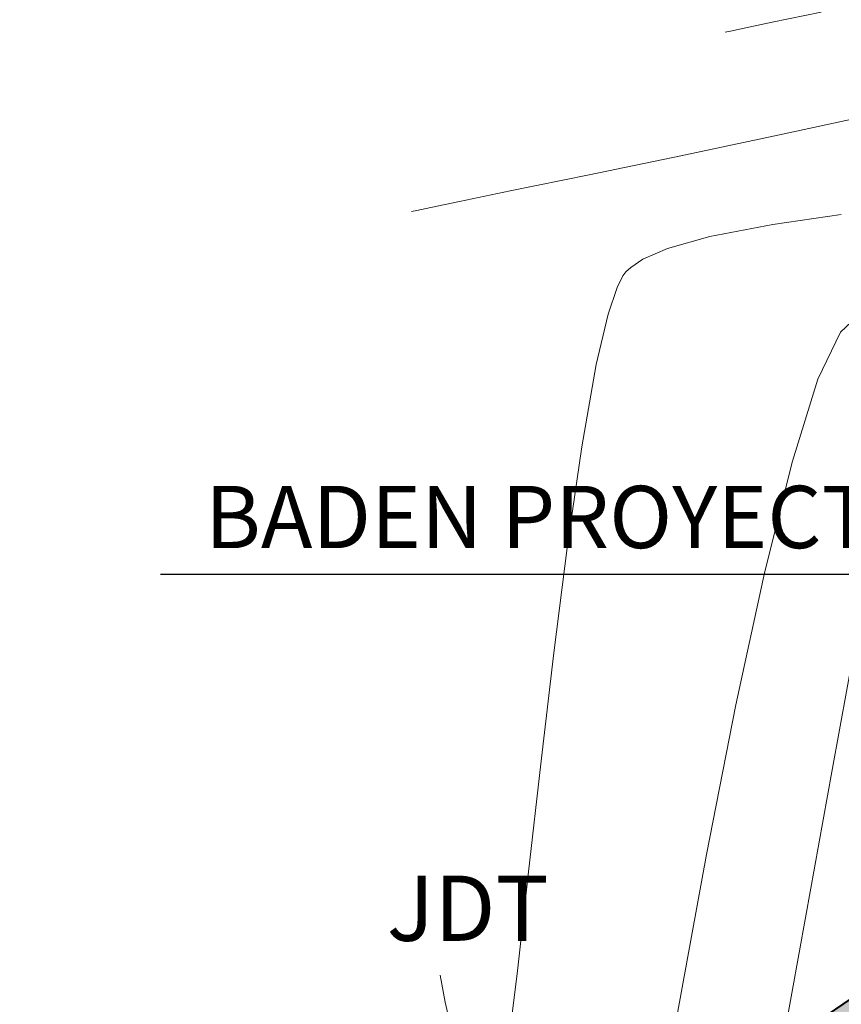
# Model space of a CAD drawing. Units: metres. Extents: x 770278 to 1540839, y 8560881 to 17122292.
# Drawn here: x 770395 to 770406, y 8561150 to 8561163 of the extents above; entities that cross this region are included whole.
import ezdxf
from ezdxf.enums import TextEntityAlignment as Align

# ---------------------------------------------------------------- set-up
doc = ezdxf.new("R2010")
doc.units = ezdxf.units.M
doc.header["$MEASUREMENT"] = 0
for name, color, linetype in [('01', 7, 'Continuous'), ('3', 180, 'Continuous'), ('ACHURADOS', 8, 'Continuous'), ('BADEN', 4, 'Continuous'), ('STALBL', 7, 'Continuous')]:
    doc.layers.add(name, color=color, linetype=linetype)
doc.layers.add('CONT-MJR', color=86, linetype='Continuous', lineweight=15)
doc.layers.add('CONT-MNR', color=24, linetype='Continuous', lineweight=15)
doc.styles.add('ARIAL', font='ARIAL.TTF')
doc.styles.add('ROMANC', font='romans.shx', dxfattribs={"width": 0.75})

msp = doc.modelspace()

# ---------------------------------------------------------------- hatches: boundary and pattern name
at = {"layer": 'ACHURADOS'}
h = msp.add_hatch(dxfattribs=at)
h.set_pattern_fill('GRAVEL', color=256, angle=0.4597223945455736, style=0)
h.set_pattern_definition([(228.4725223945456, (770395.86708567, 8561138.570943858), (-7.92752845571238, -9.063900288911857), [0.134536, -13.319088]), (185.4294223945456, (770395.7778909254, 8561138.470224954), (11.9915912643411, 1.096242126307967), [0.230868, -22.855925]), (132.9701223945456, (770395.5480588006, 8561138.448380174), (10.08792831032222, -10.91941883060007), [0.162788, -16.116032]), (267.7334223945456, (770395.1600772503, 8561138.195259025), (0.839492159280737, 20.00738005709182), [0.210238, -20.813558]), (293.2934223945456, (770395.1517625247, 8561137.985185547), (-5.096131929060579, 11.95949214217553), [0.206155, -20.409373]), (357.7334223945456, (770395.2332844305, 8561137.79583355), (-20.00738005709182, 0.8394921592807381), [0.210238, -20.813558]), (38.15392239454557, (770395.4433579065, 8561137.787518825), (-12.91935312597675, -10.10397515316317), [0.278029, -27.524849]), (72.71502239454558, (770395.6619868157, 8561137.95927854), (6.823266632938337, 22.05545323289368), [0.262488, -25.986321]), (121.8893223945455, (770395.7399783446, 8561138.20991238), (-8.10405726176754, 12.93538784086947), [0.21095, -20.884073]), (175.6961223945456, (770395.6285376406, 8561138.389023991), (11.00767037759645, -0.9116999191683129), [0.240832, -11.800763]), (222.8571223945456, (770395.3883848944, 8561138.407097688), (-11.91136172410307, -11.09592105720644), [0.311448, -30.833375]), (139.2738223945456, (770396.1501256187, 8561138.193202693), (-7.04791909893769, 5.943639069647342), [0.106301, -10.523844]), (171.9289223945456, (770396.069566543, 8561138.262558553), (13.01562705199445, -1.895636961237098), [0.202237, -20.021511]), (225.4597223945455, (770395.8693322733, 8561138.29095287), (0.008023585820140886, -0.9999681199761256), [0.141421, -1.272792]), (203.6583223945455, (770395.7983716967, 8561138.410387358), (4.98379160605354, 2.040054860821706), [0.076158, -7.539615]), (292.2611223945456, (770395.7286146573, 8561138.379826672), (-1.024038473242943, 2.991880121994239), [0.107703, -5.277462]), (31.42352239454557, (770395.7694157282, 8561138.280150834), (2.983854267361663, 2.024008838678475), [0.174929, -5.656022999999999]), (162.0248223945456, (770395.9186887773, 8561138.371351475), (2.007959626178617, -0.9839190436497456), [0.126491, -3.035787]), (16.84922239454558, (770395.1486333272, 8561138.375172993), (9.975609612194166, 3.080131992675697), [0.1772, -17.542845]), (70.80592239454558, (770395.318226676, 8561138.426535392), (-3.911607055828286, -11.03174234666185), [0.148661, -14.717408]), (293.6583223945456, (770395.9170840606, 8561138.571345037), (-2.040054860821706, 4.98379160605354), [0.152315, -7.463458]), (344.0702223945455, (770395.9782054309, 8561138.431830958), (-10.02375099523091, 2.919660290652387), [0.1771999999999999, -17.54284499999999]), (339.9037223945456, (770395.1536079489, 8561137.75519295), (-5.015888031720178, 1.959813686138629), [0.17088, -8.373124]), (295.2348223945456, (770395.3140842136, 8561137.696478657), (-5.088090686347444, 10.95953148362143), [0.143178, -14.174643]), (67.26112239454558, (770395.9351073221, 8561137.571457462), (1.959819031771221, 5.015885960669292), [0.152315, -7.463458]), (17.81372239454558, (770395.993982089, 8561137.71193437), (-12.96748926677716, -4.104172344169287), [0.167631, -16.59542399999999]), (69.90372239454558, (770395.445123095, 8561137.567525906), (-1.959813686138631, -5.015888031720177), [0.08544, -8.458563999999999]), (101.7696223945455, (770395.8751092533, 8561137.570976047), (-1.032059782159553, 3.991848430016573), [0.05099, -5.048029]), (166.4235223945456, (770395.864708396, 8561137.620894203), (3.007927545333895, -0.9758951135683638), [0.206155, -3.91695]), (186.4687223945456, (770395.6643136549, 8561137.669287875), (9.991654278424392, 1.080202959414835), [0.19105, -18.913923]), (304.1498223945455, (770395.7701378507, 8561138.190153731), (-1.016016308127611, 1.991911584814883), [0.144222, -3.461329]), (353.6169223945456, (770395.8510981055, 8561138.07079948), (17.01549937547678, -1.86354270709944), [0.2517940000000001, -24.92756300000001]), (61.40512239454558, (770396.1013307655, 8561138.042806342), (-3.943706182900553, -7.03186939188449), [0.102956, -10.192674]), (90.45972239454555, (770396.1506070336, 8561138.133204626), (-1.007991393874386, 0.9919442271998828), [0.06, -0.94]), (120.7161223945456, (770395.6440735911, 8561137.69912644), (4.056031232181338, -6.96768283721278), [0.138924, -13.75352]), (48.47252239454558, (770395.5731130145, 8561137.818560924), (7.927528455712379, 9.063900288911858), [0.2690719999999999, -13.184552]), (0.4597223945455736, (770395.7515025036, 8561138.019998731), (0.9919442271998828, 1.007991393874386), [0.26, -0.74]), (325.7645223945456, (770396.0114941344, 8561138.022084862), (-10.05583751698423, 6.919547495768237), [0.158114, -15.653274]), (254.5143223945456, (770396.1422120723, 8561137.933130827), (-0.9678733654718686, -4.007894951245624), [0.145602, -7.134508]), (208.1057223945455, (770396.1033366614, 8561137.792814389), (-18.91914831226034, -10.15213386805857), [0.237065, -23.469474]), (175.8858223945456, (770395.8942260154, 8561137.681132976), (-13.00760563690084, 0.8956560240016321), [0.2507989999999999, -24.82907399999999])])
edge = h.paths.add_edge_path()
edge.add_line((770395.1551324301, 8561137.565199066), (770397.8289907654, 8561136.204874987))
edge.add_arc((770424.5675741184, 8561122.601634186), 30.00000000009988, 36.43022876763149, 153.0353066457615, ccw=False)
edge.add_line((770448.7049921957, 8561140.41693796), (770451.1516759542, 8561137.101999884))
edge.add_line((770451.1516759542, 8561137.101999886), (770453.5654177637, 8561138.883530265))
edge.add_line((770453.5654177635, 8561138.883530263), (770451.1187340029, 8561142.198468339))
edge.add_arc((770424.5675741183, 8561122.601634188), 32.99999999890447, 36.43022876592941, 153.0353066494187)
h = msp.add_hatch(dxfattribs=at)
h.set_pattern_fill('DOTS', color=160, scale=3, angle=0.4597223945455736, style=0)
h.set_pattern_definition([(0.4597223945455736, (770397.8770664636, 8561130.213268906), (0.0922425603621217, 0.18824617541358), [0, -0.1875])])
edge = h.paths.add_edge_path()
edge.add_line((770397.8289907664, 8561136.204874989), (770407.6331379949, 8561131.21702003))
edge.add_arc((770424.5675741177, 8561122.60163419), 18.99999999816123, 36.43022875573848, 153.0353066526993, ccw=False)
edge.add_line((770439.8546055673, 8561133.88465991), (770442.3012893302, 8561130.569721833))
edge.add_line((770442.3012893302, 8561130.569721833), (770451.1516759543, 8561137.101999886))
edge.add_line((770451.1516759545, 8561137.101999886), (770448.7049921957, 8561140.416937962))
edge.add_arc((770424.5675741184, 8561122.601634186), 30.0000000000824, 36.4302287676315, 153.0353066457615)

# ---------------------------------------------------------------- linework, layer by layer
at = {"layer": '01', "lineweight": 13}
msp.add_spline([(770410.4280661746, 8561147.70919139), (770403.4265144003, 8561148.732930984), (770401.8274443272, 8561147.764515597), (770400.7200178845, 8561150.30678243)], degree=3, dxfattribs=at)
at = {"layer": 'ACHURADOS', "color": 160, "lineweight": 70}
msp.add_lwpolyline([(770397.8289907664, 8561136.204874989), (770407.6331379949, 8561131.217020027, -0.5577654768622511), (770439.8546055673, 8561133.88465991), (770442.3012893302, 8561130.569721833), (770451.1516759545, 8561137.101999886), (770448.7049921957, 8561140.41693796, 0.5577654768081272), (770397.8289907654, 8561136.204874989, 1.401800438832411)], format="xyb", dxfattribs=at)
at = {"layer": 'BADEN', "color": 8}
msp.add_lwpolyline([(770397.012407703, 8561155.620776748), (770409.3300843965, 8561155.620776748), (770412.3548740235, 8561146.715592641), (770411.7298514401, 8561147.830010582), (770412.3081358409, 8561148.041412162)], dxfattribs=at)
at = {"layer": 'BADEN', "color": 7, "lineweight": 40}
msp.add_arc((770424.5675741186, 8561122.601634186), 32.99999999981009, 36.43022876875885, 153.0353066466917, dxfattribs=at)
at = {"layer": 'CONT-MJR', "elevation": 1780}
for points in [[(770405.1218580423, 8561162.936847618), (770405.7708721833, 8561163.070577763)], [(770404.7515900449, 8561162.859535843), (770405.1218580423, 8561162.936847618)]]:
    msp.add_lwpolyline(points, dxfattribs=at)
at = {"layer": 'CONT-MJR', "extrusion": (0.2163573517182689, -0.9763142405790552, 0), "elevation": -8191702.485156256}
msp.add_lwpolyline([(2604427.397009661, 1780.000000000002), (2604427.468072595, 1780.000000000002)], dxfattribs=at)
at = {"layer": 'CONT-MJR', "extrusion": (0.2096270853579851, -0.9777814096638963, 0), "elevation": -8209448.186537388}
msp.add_lwpolyline([(2547938.875704089, 1780.000000000002), (2547939.06154101, 1780.000000000002)], dxfattribs=at)
at = {"layer": 'CONT-MNR'}
for points, elevation in [([(770405.2214570614, 8561161.443791974), (770406.5495427286, 8561161.73044011)], 1779), ([(770403.9126975739, 8561161.168190654), (770405.2214570614, 8561161.443791974)], 1779), ([(770400.5961216403, 8561160.482575495), (770400.9760129491, 8561160.561991578)], 1779), ([(770400.3394991091, 8561160.42699499), (770400.4103643702, 8561160.442706268)], 1779), ([(770403.2470606746, 8561159.686788894), (770403.4097721294, 8561159.7955683)], 1778), ([(770402.9479211741, 8561159.06875951), (770403.0661090491, 8561159.421750879)], 1778), ([(770402.5977493086, 8561157.307853645), (770402.7910977893, 8561158.400665604)], 1778), ([(770405.3915890622, 8561157.119168691), (770405.7298265261, 8561158.204022184)], 1777), ([(770404.6414596535, 8561153.88997822), (770405.0251970249, 8561155.654449051)], 1777), ([(770402.0550235601, 8561153.10635653), (770402.2276863584, 8561154.577896751)], 1778), ([(770405.5685080773, 8561151.091395011), (770405.915577784, 8561152.999791835)], 1776)]:
    msp.add_lwpolyline(points, dxfattribs=dict(at, elevation=elevation))
at = {"layer": 'CONT-MNR', "extrusion": (-0.2029378776760944, 0.9791916144475109, 0), "elevation": 8226673.090829744}
msp.add_lwpolyline([(-2491755.687121404, 1779.000000000002), (-2491756.928966622, 1779.000000000002)], dxfattribs=at)
at = {"layer": 'CONT-MNR', "extrusion": (0.2014353784051419, -0.9795018061886244, 0), "elevation": -8230486.221730403}
msp.add_lwpolyline([(2479130.449849953, 1779.000000000002), (2479131.521640192, 1779.000000000002)], dxfattribs=at)
at = {"layer": 'CONT-MNR', "extrusion": (0.2018867983039566, -0.9794088628711595, 0), "elevation": -8229342.744420093}
msp.add_lwpolyline([(2482922.839498256, 1779.000000000002), (2482923.524462168, 1779.000000000002)], dxfattribs=at)
at = {"layer": 'CONT-MNR', "extrusion": (0.2098516413394953, -0.9777332400134098, 0), "elevation": -8208861.347318255}
msp.add_lwpolyline([(2549819.660005887, 1779.000000000002), (2549819.849993567, 1779.000000000002)], dxfattribs=at)
at = {"layer": 'CONT-MNR', "extrusion": (0.1429402959256012, -0.9897313129333141, 0), "elevation": -8363126.44258081}
msp.add_lwpolyline([(1986228.86413736, 1778.000000000002), (1986229.780731686, 1778.000000000002)], dxfattribs=at)
at = {"layer": 'CONT-MNR', "extrusion": (0.1864929540624043, -0.9824562983080103, 0), "elevation": -8267290.685128839}
msp.add_lwpolyline([(2353484.589685621, 1778.000000000002), (2353485.441405732, 1778.000000000002)], dxfattribs=at)
at = {"layer": 'CONT-MNR', "extrusion": (0.2724308472168946, -0.9621753652451747, 0), "elevation": -8027455.448173095}
msp.add_lwpolyline([(3073587.551564146, 1778.000000000002), (3073588.133420266, 1778.000000000002)], dxfattribs=at)
at = {"layer": 'CONT-MNR', "extrusion": (0.4010073184744902, -0.9160748498512001, 0), "elevation": -7533725.768781036}
msp.add_lwpolyline([(4138834.920584315, 1778), (4138835.277024023, 1778)], dxfattribs=at)
at = {"layer": 'CONT-MNR', "extrusion": (-0.6839757468871591, 0.7295047482163175, 0), "elevation": 5718469.505438002}
msp.add_lwpolyline([(-6417638.331731237, 1778), (-6417638.417763703, 1778)], dxfattribs=at)
at = {"layer": 'CONT-MNR', "extrusion": (0.8912242990783658, -0.453562838791138, 0), "elevation": -3196421.838071964}
msp.add_lwpolyline([(7979339.50662589, 1778.000000000002), (7979339.680406453, 1778.000000000002)], dxfattribs=at)
at = {"layer": 'CONT-MNR', "extrusion": (0.7934008110625487, -0.6086995589001934, 0), "elevation": -4599935.577935671}
msp.add_lwpolyline([(7261375.006226709, 1778.000000000002), (7261375.070905792, 1778.000000000002)], dxfattribs=at)
at = {"layer": 'CONT-MNR', "extrusion": (-0.6853285639063456, 0.7282340005067506, 0), "elevation": 5706545.685391574}
msp.add_lwpolyline([(-6428242.550166599, 1777), (-6428243.26878138, 1777)], dxfattribs=at)
at = {"layer": 'CONT-MNR', "extrusion": (0.97353891998456, -0.2285212709471415, 0), "elevation": -1206389.697301469}
msp.add_lwpolyline([(8510674.328163624, 1778.000000000001), (8510675.014416523, 1778.000000000001)], dxfattribs=at)
at = {"layer": 'CONT-MNR', "extrusion": (0.9018972160458654, -0.4319507051605749, 0), "elevation": -3003171.540262298}
msp.add_lwpolyline([(8054062.048594143, 1777.000000000002), (8054062.741436288, 1777.000000000002)], dxfattribs=at)
at = {"layer": 'CONT-MNR', "extrusion": (0.9896817220148375, -0.1432832478336039, 0), "elevation": -464217.0546984226}
msp.add_lwpolyline([(8583205.37779143, 1778), (8583206.693221472, 1778)], dxfattribs=at)
at = {"layer": 'CONT-MNR', "extrusion": (0.9701094333521254, -0.242667853909862, 0), "elevation": -1330140.087207915}
msp.add_lwpolyline([(8492210.394882848, 1777), (8492211.904732758, 1777)], dxfattribs=at)
at = {"layer": 'CONT-MNR', "extrusion": (0.9920130683671246, -0.1261351346328327, 0), "elevation": -315613.3075314861}
msp.add_lwpolyline([(8589952.010295264, 1778.000000000002), (8589953.449893057, 1778.000000000002)], dxfattribs=at)
at = {"layer": 'CONT-MNR', "extrusion": (0.9836524120062587, -0.1800775731574306, 0), "elevation": -783860.0185499934}
msp.add_lwpolyline([(8559931.625423232, 1776.000000000002), (8559933.324035842, 1776.000000000002)], dxfattribs=at)
at = {"layer": 'CONT-MNR', "extrusion": (0.9811984535100358, -0.1930015410029522, 0), "elevation": -896396.0507520494}
msp.add_lwpolyline([(8548878.217979426, 1777), (8548880.240105595, 1777)], dxfattribs=at)
at = {"layer": 'CONT-MNR', "extrusion": (0.9936853045373782, -0.1122030104162006, 0), "elevation": -195049.950504901}
msp.add_lwpolyline([(8593532.02020597, 1778.000000000002), (8593533.46148548, 1778.000000000002)], dxfattribs=at)
at = {"layer": 'CONT-MNR', "extrusion": (0.9838791982490088, -0.1788343458424245, 0), "elevation": -773043.2837593997}
msp.add_lwpolyline([(8560911.855107699, 1777.000000000002), (8560914.013531584, 1777.000000000002)], dxfattribs=at)
at = {"layer": 'CONT-MNR', "extrusion": (0.9936156366606428, -0.1128182901105383, 0), "elevation": -200371.1255543082}
msp.add_lwpolyline([(8593408.27715655, 1778), (8593409.595587857, 1778)], dxfattribs=at)
at = {"layer": 'CONT-MNR', "extrusion": (0.9839962081921352, -0.1781893999751394, 0), "elevation": -767430.2178901326}
msp.add_lwpolyline([(8561416.235604558, 1776), (8561418.31768261, 1776)], dxfattribs=at)
at = {"layer": 'CONT-MNR', "extrusion": (0.9927552867609074, -0.1201538206145304, 0), "elevation": -263834.5202635906}
msp.add_lwpolyline([(8591692.884685237, 1778.000000000002), (8591693.997796703, 1778.000000000002)], dxfattribs=at)

# ---------------------------------------------------------------- texts
at = {"layer": '3', "color": 7, "style": 'ROMANC', "oblique": 15}
msp.add_text('JDT', height=0.8639999999999999, dxfattribs=at).set_placement((770400.0124949118, 8561150.760862637))
at = {"layer": 'STALBL', "style": 'ARIAL'}
msp.add_text('BADEN PROYECTADO', height=0.8258175, dxfattribs=at).set_placement((770403.1763088622, 8561155.708149197), align=Align.BOTTOM_CENTER)

doc.saveas('drawing.dxf')
